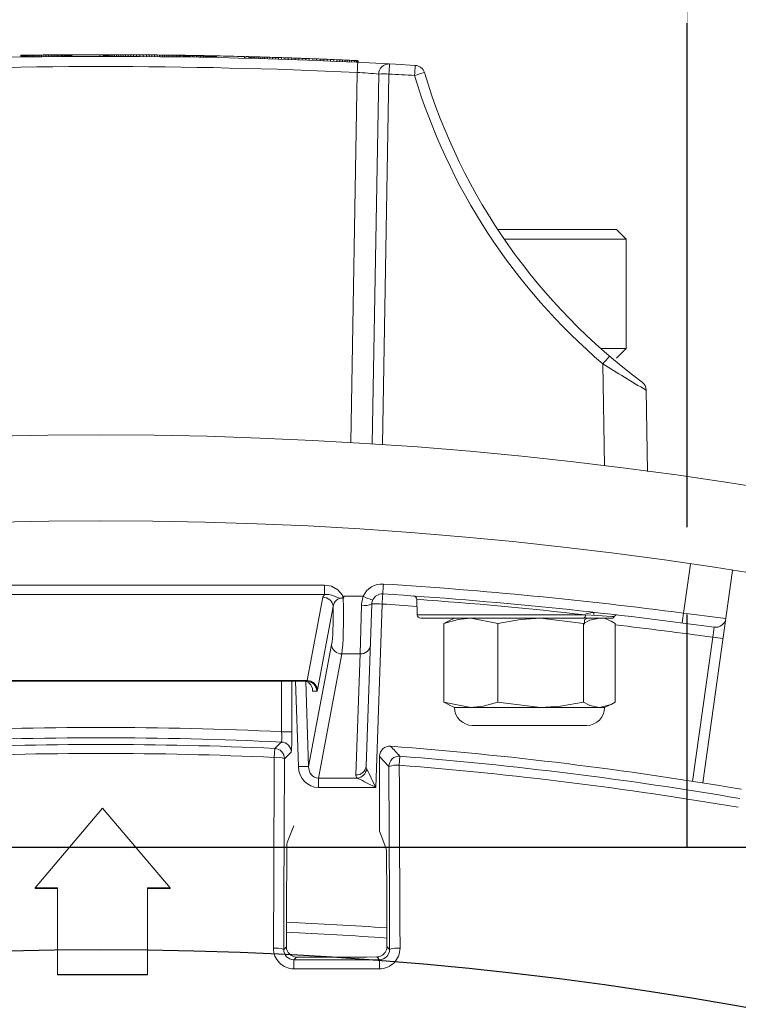
# Model space of a CAD drawing. Extents: x 0.5 to 17, y -0.1 to 10.5.
# Drawn here: x 4.5 to 4.6, y 7.8 to 7.9 of the extents above; entities that cross this region are included whole.
import ezdxf

# ---------------------------------------------------------------- set-up
doc = ezdxf.new("R2010")
doc.units = 0
doc.header["$LTSCALE"] = 0.25
doc.header["$MEASUREMENT"] = 0
doc.layers.get('0').update_dxf_attribs({"linetype": 'CONTINUOUS'})
doc.layers.add('OBJ', color=151, linetype='CONTINUOUS')
doc.layers.add('TANK', color=4, linetype='CONTINUOUS')

msp = doc.modelspace()

# ---------------------------------------------------------------- linework, layer by layer
at = {"linetype": 'Continuous', "lineweight": 18}
for p, q in [((4.529469655810999, 7.910148538082296), (4.529473444255441, 7.910148592888493)), ((4.529469655810999, 7.910009649193409), (4.529469655810999, 7.910148538082296)), ((4.529473444255441, 7.910148592888493), (4.529486703810996, 7.910148784457768)), ((4.529473444255441, 7.910009703999606), (4.529473444255441, 7.910148592888493)), ((4.529486703810996, 7.910148784457768), (4.529509434477664, 7.910149111948748)), ((4.529486703810996, 7.91000989556888), (4.529486703810996, 7.910148784457768)), ((4.529509434477664, 7.910149111948748), (4.529539742033219, 7.910149546808455)), ((4.529509434477664, 7.910010223059857), (4.529509434477664, 7.910149111948748)), ((4.529539742033219, 7.910149546808455), (4.529575732255442, 7.910150060540019)), ((4.529539742033219, 7.910010657919567), (4.529539742033219, 7.910149546808455)), ((4.529575732255442, 7.910150060540019), (4.529624982033219, 7.91015075885349)), ((4.529575732255442, 7.910011171651131), (4.529575732255442, 7.910150060540019)), ((4.529624982033219, 7.91015075885349), (4.529679914477665, 7.910151531351232)), ((4.529624982033219, 7.910011869964599), (4.529624982033219, 7.91015075885349)), ((4.529679914477665, 7.910151531351232), (4.52974431803322, 7.910152428456378)), ((4.529679914477665, 7.910012642462345), (4.529679914477665, 7.910151531351232)), ((4.52974431803322, 7.910152428456378), (4.529814404255443, 7.910153394192914)), ((4.52974431803322, 7.910013539567487), (4.52974431803322, 7.910152428456378)), ((4.529814404255443, 7.910153394192914), (4.529893961588776, 7.910154477141077)), ((4.529814404255443, 7.910014505304026), (4.529814404255443, 7.910153394192914)), ((4.529893961588776, 7.910154477141077), (4.529977307366554, 7.910155596498004)), ((4.529893961588776, 7.91001558825219), (4.529893961588776, 7.910154477141077)), ((4.529977307366554, 7.910016707609117), (4.529977307366554, 7.910155596498004)), ((4.530068230033219, 7.910017911033659), (4.530068230033219, 7.91015679992255)), ((4.530164835366552, 7.910158058333156), (4.53026522914433, 7.910159344010484)), ((4.530164835366552, 7.910019169444269), (4.530164835366552, 7.910158058333156)), ((4.53026522914433, 7.910159344010484), (4.530373199810999, 7.910160701600788)), ((4.53026522914433, 7.910020455121593), (4.53026522914433, 7.910159344010484)), ((4.530373199810999, 7.910160701600788), (4.530484958922109, 7.910162079407218)), ((4.530373199810999, 7.9100218127119), (4.530373199810999, 7.910160701600788)), ((4.530484958922109, 7.910162079407218), (4.530600506477665, 7.910163474593638)), ((4.530484958922109, 7.910023190518331), (4.530484958922109, 7.910162079407218)), ((4.530600506477665, 7.910163474593638), (4.530729313588775, 7.910164994741447)), ((4.530600506477665, 7.910024585704747), (4.530600506477665, 7.910163474593638)), ((4.530729313588775, 7.910164994741447), (4.530863803366554, 7.910166542418281)), ((4.530729313588775, 7.910026105852559), (4.530729313588775, 7.910164994741447)), ((4.530863803366554, 7.910166542418281), (4.531002081588774, 7.910168091579827)), ((4.530863803366554, 7.910027653529394), (4.530863803366554, 7.910166542418281)), ((4.531002081588774, 7.910168091579827), (4.531144148255443, 7.910169638717232)), ((4.531002081588774, 7.910029202690939), (4.531002081588774, 7.910168091579827)), ((4.531144148255443, 7.910169638717232), (4.531288109144331, 7.910171160510416)), ((4.531144148255443, 7.910030749828344), (4.531144148255443, 7.910169638717232)), ((4.531288109144331, 7.910171160510416), (4.531433964255442, 7.910172655133131)), ((4.531288109144331, 7.910032271621525), (4.531288109144331, 7.910171160510416)), ((4.531433964255442, 7.910172655133131), (4.531581713588775, 7.91017412073511)), ((4.531433964255442, 7.91003376624424), (4.531433964255442, 7.910172655133131)), ((4.531581713588775, 7.91017412073511), (4.531716203366553, 7.910175412430618)), ((4.531581713588775, 7.910035231846223), (4.531581713588775, 7.91017412073511)), ((4.531716203366553, 7.910175412430618), (4.531845010477664, 7.910176611684303)), ((4.531716203366553, 7.910036523541731), (4.531716203366553, 7.910175412430618)), ((4.531845010477664, 7.910176611684303), (4.531970029144329, 7.910177740238513)), ((4.531845010477664, 7.910037722795416), (4.531845010477664, 7.910176611684303)), ((4.531970029144329, 7.910177740238513), (4.532091259366553, 7.910178801266095)), ((4.531970029144329, 7.910038851349626), (4.531970029144329, 7.910177740238513)), ((4.532091259366553, 7.910178801266095), (4.532210595366553, 7.910179813665174)), ((4.532091259366553, 7.910039912377208), (4.532091259366553, 7.910178801266095)), ((4.532210595366553, 7.910179813665174), (4.532326142922109, 7.91018076362537)), ((4.532210595366553, 7.910040924776286), (4.532210595366553, 7.910179813665174)), ((4.532326142922109, 7.91018076362537), (4.53243790203322, 7.910181654079047)), ((4.532326142922109, 7.910041874736482), (4.532326142922109, 7.91018076362537)), ((4.53243790203322, 7.910181654079047), (4.532545872699885, 7.910182487862386)), ((4.53243790203322, 7.910042765190155), (4.53243790203322, 7.910181654079047)), ((4.532545872699885, 7.910182487862386), (4.532650054922108, 7.910183267715404)), ((4.532545872699885, 7.910043598973495), (4.532545872699885, 7.910182487862386)), ((4.532650054922108, 7.910183267715404), (4.532750448699886, 7.910183996281944)), ((4.532650054922108, 7.910044378826512), (4.532650054922108, 7.910183267715404)), ((4.532750448699886, 7.910045107393056), (4.532750448699886, 7.910183996281944)), ((4.532845159810996, 7.910045774091127), (4.532845159810996, 7.910184662980015)), ((4.532937976699888, 7.910185296913031), (4.53302700514433, 7.910185886898105)), ((4.532937976699888, 7.910046408024144), (4.532937976699888, 7.910185296913031)), ((4.53302700514433, 7.910185886898105), (4.533114139366553, 7.910186447194551)), ((4.53302700514433, 7.910046998009214), (4.53302700514433, 7.910185886898105)), ((4.533114139366553, 7.910186447194551), (4.533201273588777, 7.910186990539565)), ((4.533114139366553, 7.910047558305664), (4.533114139366553, 7.910186447194551)), ((4.533201273588777, 7.910186990539565), (4.533284619366551, 7.910187494399015)), ((4.533201273588777, 7.910048101650677), (4.533201273588777, 7.910186990539565)), ((4.533284619366551, 7.910187494399015), (4.533366070922106, 7.910187971822502)), ((4.533284619366551, 7.910048605510124), (4.533284619366551, 7.910187494399015)), ((4.533366070922106, 7.910187971822502), (4.533441839810997, 7.910188402639122)), ((4.533366070922106, 7.910049082933611), (4.533366070922106, 7.910187971822502)), ((4.533441839810997, 7.910188402639122), (4.533515714477662, 7.91018881034443)), ((4.533441839810997, 7.910049513750234), (4.533441839810997, 7.910188402639122)), ((4.533515714477662, 7.91018881034443), (4.533585800699885, 7.91018918587838)), ((4.533515714477662, 7.910049921455542), (4.533515714477662, 7.91018881034443)), ((4.533610425588776, 7.910189315219192), (4.533585800699885, 7.91018918587838)), ((4.533585800699885, 7.910050296989493), (4.533585800699885, 7.91018918587838)), ((4.533610425588776, 7.910050426330301), (4.533610425588776, 7.910189315219192)), ((4.535875915366553, 7.910056534048174), (4.535875915366553, 7.910195422937061)), ((4.536148683366552, 7.910056496558596), (4.536148683366552, 7.910195385447487)), ((4.536148683366552, 7.910195385447487), (4.53615436603322, 7.910195382900117)), ((4.53615436603322, 7.910056494011229), (4.53615436603322, 7.910195382900117)), ((4.53615436603322, 7.910195382900117), (4.536167625588774, 7.910195376675887)), ((4.536167625588774, 7.910056487786999), (4.536167625588774, 7.910195376675887)), ((4.536167625588774, 7.910195376675887), (4.536192250477665, 7.910195364075225)), ((4.536192250477665, 7.910056475186334), (4.536192250477665, 7.910195364075225)), ((4.536192250477665, 7.910195364075225), (4.536226346477665, 7.910195344393195)), ((4.536226346477665, 7.910056455504307), (4.536226346477665, 7.910195344393195)), ((4.536226346477665, 7.910195344393195), (4.536269913588775, 7.91019531546694)), ((4.536269913588775, 7.910056426578052), (4.536269913588775, 7.91019531546694)), ((4.536269913588775, 7.91019531546694), (4.536328634477663, 7.910195269774505)), ((4.536328634477663, 7.910056380885617), (4.536328634477663, 7.910195269774505)), ((4.536328634477663, 7.910195269774505), (4.536396826477663, 7.910195207051544)), ((4.536396826477663, 7.910056318162653), (4.536396826477663, 7.910195207051544)), ((4.536396826477663, 7.910195207051544), (4.536478278033218, 7.910195118526431)), ((4.536478278033218, 7.910056229637544), (4.536478278033218, 7.910195118526431)), ((4.53657109492211, 7.910056110704183), (4.53657109492211, 7.91019499959307)), ((4.53657109492211, 7.91019499959307), (4.536675277144329, 7.910194843186076)), ((4.536675277144329, 7.910055954297189), (4.536675277144329, 7.910194843186076)), ((4.536675277144329, 7.910194843186076), (4.536790824699885, 7.910194641374915)), ((4.536790824699885, 7.910055752486024), (4.536790824699885, 7.910194641374915)), ((4.536790824699885, 7.910194641374915), (4.536919631810996, 7.910194381270447)), ((4.536919631810996, 7.910055492381559), (4.536919631810996, 7.910194381270447)), ((4.536919631810996, 7.910194381270447), (4.537059804255442, 7.910194056127636)), ((4.537059804255442, 7.910055167238745), (4.537059804255442, 7.910194056127636)), ((4.537059804255442, 7.910194056127636), (4.537213236255443, 7.91019364994111)), ((4.537213236255443, 7.910054761052223), (4.537213236255443, 7.91019364994111)), ((4.537213236255443, 7.91019364994111), (4.537379927810996, 7.910193149084563)), ((4.537379927810996, 7.910054260195675), (4.537379927810996, 7.910193149084563)), ((4.537379927810996, 7.910193149084563), (4.537557984699887, 7.910192545555045)), ((4.537557984699887, 7.910053656666157), (4.537557984699887, 7.910192545555045)), ((4.537557984699887, 7.910192545555045), (4.537749301144331, 7.910191818195997)), ((4.537749301144331, 7.91005292930711), (4.537749301144331, 7.910191818195997)), ((4.537749301144331, 7.910191818195997), (4.537944406033219, 7.910190992272476)), ((4.537944406033219, 7.910052103383585), (4.537944406033219, 7.910190992272476)), ((4.537944406033219, 7.910190992272476), (4.538150876255443, 7.91019002567975)), ((4.538150876255443, 7.910051136790862), (4.538150876255443, 7.91019002567975)), ((4.538150876255443, 7.91019002567975), (4.538368711810996, 7.910188902699907)), ((4.538368711810996, 7.910050013811016), (4.538368711810996, 7.910188902699907)), ((4.538368711810996, 7.910188902699907), (4.538599806922107, 7.910187595550543)), ((4.538599806922107, 7.910048706661655), (4.538599806922107, 7.910187595550543)), ((4.538599806922107, 7.910187595550543), (4.538844161588774, 7.910186083706488)), ((4.538844161588774, 7.910047194817601), (4.538844161588774, 7.910186083706488)), ((4.538844161588774, 7.910186083706488), (4.539099881588776, 7.910184358786378)), ((4.539099881588776, 7.91004546989749), (4.539099881588776, 7.910184358786378)), ((4.539099881588776, 7.910184358786378), (4.539368861144329, 7.910182386869916)), ((4.539368861144329, 7.910043497981029), (4.539368861144329, 7.910182386869916)), ((4.539368861144329, 7.910182386869916), (4.539649206033218, 7.910180159710663)), ((4.539649206033218, 7.910041270821775), (4.539649206033218, 7.910180159710663)), ((4.539649206033218, 7.910180159710663), (4.539872724255442, 7.910178258271639)), ((4.539872724255442, 7.910039369382748), (4.539872724255442, 7.910178258271639)), ((4.539872724255442, 7.910178258271639), (4.540088665588776, 7.910176315343925)), ((4.540088665588776, 7.910037426455034), (4.540088665588776, 7.910176315343925)), ((4.540088665588776, 7.910176315343925), (4.540300818477665, 7.910174305107628)), ((4.540300818477665, 7.91003541621874), (4.540300818477665, 7.910174305107628)), ((4.540300818477665, 7.910174305107628), (4.540505394477663, 7.910172271486189)), ((4.540505394477663, 7.910033382597302), (4.540505394477663, 7.910172271486189)), ((4.540505394477663, 7.910172271486189), (4.540702393588774, 7.910170224861609)), ((4.540702393588774, 7.910031335972722), (4.540702393588774, 7.910170224861609)), ((4.540702393588774, 7.910170224861609), (4.540905075366553, 7.910168028756924)), ((4.540905075366553, 7.910029139868037), (4.540905075366553, 7.910168028756924)), ((4.540905075366553, 7.910168028756924), (4.541098286033218, 7.910165849873394)), ((4.541098286033218, 7.910026960984506), (4.541098286033218, 7.910165849873394)), ((4.541098286033218, 7.910165849873394), (4.541283919810997, 7.91016367791693)), ((4.541283919810997, 7.910024789028043), (4.541283919810997, 7.91016367791693)), ((4.541283919810997, 7.91016367791693), (4.541461976699885, 7.910161522308801)), ((4.541461976699885, 7.910022633419914), (4.541461976699885, 7.910161522308801)), ((4.541461976699885, 7.910161522308801), (4.541630562477664, 7.910159416111618)), ((4.541630562477664, 7.910020527222727), (4.541630562477664, 7.910159416111618)), ((4.541630562477664, 7.910159416111618), (4.54178967714433, 7.910157370021125)), ((4.54178967714433, 7.910018481132237), (4.54178967714433, 7.910157370021125)), ((4.54178967714433, 7.910157370021125), (4.541939320699885, 7.910155394132399)), ((4.541939320699885, 7.910016505243512), (4.541939320699885, 7.910155394132399)), ((4.541939320699885, 7.910155394132399), (4.542077598922109, 7.910153523856501)), ((4.542077598922109, 7.910014634967613), (4.542077598922109, 7.910153523856501)), ((4.542077598922109, 7.910153523856501), (4.542208300255442, 7.910151716806574)), ((4.542208300255442, 7.910012827917683), (4.542208300255442, 7.910151716806574)), ((4.542208300255442, 7.910151716806574), (4.54232763625544, 7.910150033573636)), ((4.54232763625544, 7.910011144684745), (4.54232763625544, 7.910150033573636)), ((4.54232763625544, 7.910150033573636), (4.542437501144331, 7.910148455812902)), ((4.542437501144331, 7.910009566924014), (4.542437501144331, 7.910148455812902)), ((4.542536000699887, 7.910008129462415), (4.542536000699887, 7.910147018351303)), ((4.542630711810997, 7.910006726854171), (4.542630711810997, 7.910145615743058)), ((4.542630711810997, 7.910145615743058), (4.54271026914433, 7.910144422070509)), ((4.54271026914433, 7.910005533181621), (4.54271026914433, 7.910144422070509)), ((4.54271026914433, 7.910144422070509), (4.54277846114433, 7.910143387671898)), ((4.54277846114433, 7.91000449878301), (4.54277846114433, 7.910143387671898)), ((4.54277846114433, 7.910143387671898), (4.542831499366553, 7.910142575959657)), ((4.542831499366553, 7.91000368707077), (4.542831499366553, 7.910142575959657)), ((4.542831499366553, 7.910142575959657), (4.542869383810999, 7.910141992318756)), ((4.542869383810999, 7.910003103429865), (4.542869383810999, 7.910141992318756)), ((4.542869383810999, 7.910141992318756), (4.542876960699886, 7.910141875162338)), ((4.542876960699886, 7.910002986317039), (4.542876960699886, 7.91014187520593)), ((4.542876960699886, 7.91014187520593), (4.542950835366554, 7.91014072663657)), ((4.542950835366554, 7.910001837747679), (4.542950835366554, 7.91014072663657)), ((4.542950835366554, 7.91014072663657), (4.543024710033219, 7.91013956587863)), ((4.543024710033219, 7.910000676989743), (4.543024710033219, 7.91013956587863)), ((4.543024710033219, 7.91013956587863), (4.54310047892211, 7.910138362696195)), ((4.54310047892211, 7.909999473807307), (4.54310047892211, 7.910138362696195)), ((4.54310047892211, 7.910138362696195), (4.543174353588775, 7.910137177248288)), ((4.543174353588775, 7.909998288359397), (4.543174353588775, 7.910137177248288)), ((4.543174353588775, 7.910137177248288), (4.54323875714433, 7.910136133835859)), ((4.54323875714433, 7.909997244946972), (4.54323875714433, 7.910136133835859)), ((4.54323875714433, 7.910136133835859), (4.543367564255441, 7.910134019219164)), ((4.543367564255441, 7.909995130330277), (4.543367564255441, 7.910134019219164)), ((4.543367564255441, 7.910134019219164), (4.543431967810996, 7.91013294801477)), ((4.543431967810996, 7.909994059125879), (4.543431967810996, 7.91013294801477)), ((4.543431967810996, 7.91013294801477), (4.543564563366552, 7.910130713423118)), ((4.543564563366552, 7.909991824534231), (4.543564563366552, 7.910130713423118)), ((4.543564563366552, 7.910130713423118), (4.543685793588775, 7.910128636003595)), ((4.543685793588775, 7.909989747114707), (4.543685793588775, 7.910128636003595)), ((4.543685793588775, 7.910128636003595), (4.543803235366553, 7.910126592200061)), ((4.543803235366553, 7.909987703311174), (4.543803235366553, 7.910126592200061)), ((4.543803235366553, 7.910126592200061), (4.543914994477664, 7.910124618683255)), ((4.543914994477664, 7.909985729794368), (4.543914994477664, 7.910124618683255)), ((4.543914994477664, 7.910124618683255), (4.544022965144329, 7.910122685569746)), ((4.544022965144329, 7.909983796680859), (4.544022965144329, 7.910122685569746)), ((4.544022965144329, 7.910122685569746), (4.544127147366552, 7.910120795600136)), ((4.544127147366552, 7.909981906711245), (4.544127147366552, 7.910120795600136)), ((4.544127147366552, 7.910120795600136), (4.54422754114433, 7.910118951418916)), ((4.54422754114433, 7.909980062530028), (4.54422754114433, 7.910118951418916)), ((4.544324146477663, 7.909978266685577), (4.544324146477663, 7.910117155574468)), ((4.544416963366551, 7.909976521630163), (4.544416963366551, 7.910115410519051)), ((4.544416963366551, 7.910115410519051), (4.544505991810997, 7.910113718608802)), ((4.544505991810997, 7.909974829719914), (4.544505991810997, 7.910113718608802)), ((4.544505991810997, 7.910113718608802), (4.544591231810998, 7.910112082103733)), ((4.544591231810998, 7.909973193214846), (4.544591231810998, 7.910112082103733)), ((4.544591231810998, 7.910112082103733), (4.544672683366553, 7.910110503167722)), ((4.544672683366553, 7.909971614278831), (4.544672683366553, 7.910110503167722)), ((4.544672683366553, 7.910110503167722), (4.544750346477663, 7.910108983868504)), ((4.544750346477663, 7.909970094979617), (4.544750346477663, 7.910108983868504)), ((4.544750346477663, 7.910108983868504), (4.544824221144331, 7.910107526177686)), ((4.544824221144331, 7.909968637288799), (4.544824221144331, 7.910107526177686)), ((4.544824221144331, 7.910107526177686), (4.544896201588774, 7.910106094137159)), ((4.544896201588774, 7.909967205248272), (4.544896201588774, 7.910106094137159)), ((4.544896201588774, 7.910106094137159), (4.544970076255442, 7.910104612376248)), ((4.544970076255442, 7.90996572348736), (4.544970076255442, 7.910104612376248)), ((4.544970076255442, 7.910104612376248), (4.545040162477665, 7.910103195333331)), ((4.545040162477665, 7.909964306444444), (4.545040162477665, 7.910103195333331)), ((4.545040162477665, 7.910103195333331), (4.545108354477662, 7.910101806056449)), ((4.545108354477662, 7.909962917167558), (4.545108354477662, 7.910101806056449)), ((4.545108354477662, 7.910101806056449), (4.545172758033221, 7.910100484423033)), ((4.545172758033221, 7.909961595534142), (4.545172758033221, 7.910100484423033)), ((4.545172758033221, 7.910100484423033), (4.545235267366554, 7.910099192799844)), ((4.545235267366554, 7.909960303910953), (4.545235267366554, 7.910099192799844)), ((4.545235267366554, 7.910099192799844), (4.545295882477664, 7.910097931980363)), ((4.545295882477664, 7.909959043091476), (4.545295882477664, 7.910097931980363)), ((4.545320507366554, 7.910097417427824), (4.545295882477664, 7.910097931980363)), ((4.545320507366554, 7.909958528538937), (4.545320507366554, 7.910097417427824)), ((4.547574631810996, 7.909905688929967), (4.547574631810996, 7.910044577818859)), ((4.54770343892211, 7.909902326588472), (4.54770343892211, 7.910041215477364)), ((4.547925062922108, 7.909896454598538), (4.547925062922108, 7.910035343487426)), ((4.547925062922108, 7.910035343487426), (4.547940216699885, 7.910034937974295)), ((4.547940216699885, 7.909896049085408), (4.547940216699885, 7.910034937974295)), ((4.547940216699885, 7.910034937974295), (4.547974312699886, 7.910034023693257)), ((4.547974312699886, 7.909895134804366), (4.547974312699886, 7.910034023693257)), ((4.547974312699886, 7.910034023693257), (4.548025456699886, 7.910032647399994)), ((4.548025456699886, 7.909893758511103), (4.548025456699886, 7.910032647399994)), ((4.548025456699886, 7.910032647399994), (4.548093648699886, 7.910030803248375)), ((4.548093648699886, 7.909891914359488), (4.548093648699886, 7.910030803248375)), ((4.548093648699886, 7.910030803248375), (4.548178888699887, 7.910028483443426)), ((4.548178888699887, 7.909889594554535), (4.548178888699887, 7.910028483443426)), ((4.548178888699887, 7.910028483443426), (4.548281176699884, 7.91002567824119)), ((4.548281176699884, 7.909886789352299), (4.548281176699884, 7.91002567824119)), ((4.548281176699884, 7.91002567824119), (4.548398618477663, 7.910022428614546)), ((4.548398618477663, 7.909883539725655), (4.548398618477663, 7.910022428614546)), ((4.548398618477663, 7.910022428614546), (4.548531214033218, 7.910018722629346)), ((4.548531214033218, 7.909879833740458), (4.548531214033218, 7.910018722629346)), ((4.548531214033218, 7.910018722629346), (4.548678963366552, 7.910014546811034)), ((4.548678963366552, 7.909875657922143), (4.548678963366552, 7.910014546811034)), ((4.548678963366552, 7.910014546811034), (4.548841866477662, 7.910009886144415)), ((4.548841866477662, 7.909870997255528), (4.548841866477662, 7.910009886144415)), ((4.548841866477662, 7.910009886144415), (4.549019923366554, 7.910004724073449)), ((4.549019923366554, 7.909865835184561), (4.549019923366554, 7.910004724073449)), ((4.549019923366554, 7.910004724073449), (4.54921313403322, 7.909999042500964)), ((4.54921313403322, 7.909860153612076), (4.54921313403322, 7.909999042500964)), ((4.54921313403322, 7.909999042500964), (4.549417710033218, 7.909992935758552)), ((4.549417710033218, 7.909854046869665), (4.549417710033218, 7.909992935758552)), ((4.549417710033218, 7.909992935758552), (4.549637439810997, 7.909986272449849)), ((4.549637439810997, 7.909847383560958), (4.549637439810997, 7.909986272449849)), ((4.549637439810997, 7.909986272449849), (4.549855275366554, 7.909979560033584)), ((4.549855275366554, 7.909840671144693), (4.549855275366554, 7.909979560033584)), ((4.549855275366554, 7.909979560033584), (4.550086370477665, 7.909972323058611)), ((4.550086370477665, 7.90983343416972), (4.550086370477665, 7.909972323058611)), ((4.550086370477665, 7.909972323058611), (4.550326936699886, 7.909964662637272)), ((4.550326936699886, 7.909825773748381), (4.550326936699886, 7.909964662637272)), ((4.550326936699886, 7.909964662637272), (4.550578868255442, 7.909956501588706)), ((4.550578868255442, 7.909817612699818), (4.550578868255442, 7.909956501588706)), ((4.550578868255442, 7.909956501588706), (4.550840270922109, 7.909947883703662)), ((4.550711463810998, 7.909952149294046), (4.550815646033218, 7.909948702052684)), ((4.550840270922109, 7.909808994814775), (4.550840270922109, 7.909947883703662)), ((4.550840270922109, 7.909947883703662), (4.55112251003322, 7.909938407322699)), ((4.550925510922109, 7.909945040485827), (4.551039164255442, 7.909941224252925)), ((4.55112251003322, 7.909799518433811), (4.55112251003322, 7.909938407322699)), ((4.55112251003322, 7.909938407322699), (4.551404749144332, 7.909928752792059)), ((4.551156606033221, 7.909937250464555), (4.551279730477663, 7.909933051275125)), ((4.551279730477663, 7.909933051275125), (4.551399066477664, 7.909928948935999)), ((4.551404749144332, 7.909789863903171), (4.551404749144332, 7.909928752792059)), ((4.551404749144332, 7.909928752792059), (4.551688882477663, 7.909918853507101)), ((4.551520296699888, 7.909924748867155), (4.551645315366553, 7.90992038311833)), ((4.551688882477663, 7.90977996461821), (4.551688882477663, 7.909918853507101)), ((4.551688882477663, 7.909918853507101), (4.551973015810997, 7.909908773649505)), ((4.551774122477664, 7.909915848510497), (4.551902929588774, 7.90991127679224)), ((4.551973015810997, 7.909769884760614), (4.551973015810997, 7.909908773649505)), ((4.551973015810997, 7.909908773649505), (4.552255254922109, 7.909898582207987)), ((4.55203552514433, 7.909906531846779), (4.552170014922108, 7.909901678941665)), ((4.552255254922109, 7.909759693319099), (4.552255254922109, 7.909898582207987)), ((4.552255254922109, 7.909898582207987), (4.552537494033221, 7.909888212569236)), ((4.552306398922109, 7.909896716366003), (4.552442782922107, 7.909891712180233)), ((4.552537494033221, 7.909749323680348), (4.552537494033221, 7.909888212569236)), ((4.552537494033221, 7.909888212569236), (4.552815944699887, 7.909877807482765)), ((4.55258106114433, 7.909886596009457), (4.552717445144332, 7.909881508021314)), ((4.552815944699887, 7.909738918593877), (4.552815944699887, 7.909877807482765)), ((4.552815944699887, 7.909877807482765), (4.553119020255441, 7.909866285058875)), ((4.552855723366552, 7.909876306881337), (4.552994001588775, 7.909871062961539)), ((4.553119020255441, 7.909727396169988), (4.553119020255441, 7.909866285058875)), ((4.553119020255441, 7.909866285058875), (4.553418307366552, 7.909854704978933)), ((4.553130385588776, 7.909865848969996), (4.553285711810997, 7.909859860122186)), ((4.553418307366552, 7.909715816090046), (4.553418307366552, 7.909854704978933)), ((4.553418307366552, 7.909854704978933), (4.553711911810996, 7.909843150012939)), ((4.55343346114433, 7.909854113314715), (4.553573633588776, 7.909848616060629)), ((4.553573633588776, 7.909848616060629), (4.553706229144332, 7.909843375488126)), ((4.553711911810996, 7.909704261124052), (4.553711911810996, 7.909843150012939)), ((4.553711911810996, 7.909843150012939), (4.553997939366553, 7.909831707733659)), ((4.553829353588775, 7.909838474012783), (4.55394490114433, 7.909833843308292)), ((4.553997939366553, 7.909692818844771), (4.553997939366553, 7.909831707733659)), ((4.553997939366553, 7.909831707733659), (4.55427639003322, 7.909820392677091)), ((4.55427639003322, 7.909681503788203), (4.55427639003322, 7.909820392677091)), ((4.55427639003322, 7.909820392677091), (4.554545369588773, 7.90980929770361)), ((4.554545369588773, 7.909670408814719), (4.554545369588773, 7.90980929770361)), ((4.554545369588773, 7.90980929770361), (4.55480487803322, 7.909798439907277)), ((4.55480487803322, 7.90965955101839), (4.55480487803322, 7.909798439907277)), ((4.55480487803322, 7.909798439907277), (4.555053021144332, 7.909787916642522)), ((4.555053021144332, 7.909649027753634), (4.555053021144332, 7.909787916642522)), ((4.555053021144332, 7.909787916642522), (4.555289798922107, 7.909777746839548)), ((4.555289798922107, 7.909638857950661), (4.555289798922107, 7.909777746839548)), ((4.555289798922107, 7.909777746839548), (4.555511422922109, 7.90976811418032)), ((4.555511422922109, 7.909629225291432), (4.555511422922109, 7.90976811418032)), ((4.555511422922109, 7.90976811418032), (4.55571789314433, 7.90975904121521)), ((4.55571789314433, 7.909620152326323), (4.55571789314433, 7.90975904121521)), ((4.55571789314433, 7.90975904121521), (4.555907315366554, 7.909750633438311)), ((4.555907315366554, 7.909611744549419), (4.555907315366554, 7.909750633438311)), ((4.555907315366554, 7.909750633438311), (4.556083478033219, 7.909742742100224)), ((4.556083478033219, 7.909603853211337), (4.556083478033219, 7.909742742100224)), ((4.556083478033219, 7.909742742100224), (4.556240698477662, 7.909735640606105)), ((4.556240698477662, 7.909596751717217), (4.556240698477662, 7.909735640606105)), ((4.556240698477662, 7.90973546651886), (4.556502101144332, 7.909723710770855)), ((4.556502101144332, 7.909584821881968), (4.556502101144332, 7.909723710770855)), ((4.556502101144332, 7.909723710770855), (4.556615754477665, 7.909718476153117)), ((4.556615754477665, 7.909579587264226), (4.556615754477665, 7.909718476153117)), ((4.556615754477665, 7.909718476153117), (4.556693417588775, 7.90971488252536)), ((4.556693417588775, 7.909575993636473), (4.556693417588775, 7.90971488252536)), ((4.556693417588775, 7.90971488252536), (4.556746455810998, 7.909712420577378)), ((4.556746455810998, 7.909573531688491), (4.556746455810998, 7.909712420577378)), ((4.556746455810998, 7.909712420577378), (4.556776763366553, 7.9097110109211)), ((4.556776763366553, 7.909572122032209), (4.556776763366553, 7.9097110109211)), ((4.556776763366553, 7.9097110109211), (4.55678434025544, 7.909710658185563)), ((4.55678434025544, 7.909571769296676), (4.55678434025544, 7.909710658185563)), ((4.556193766985032, 7.878785867055026), (4.556716883930306, 7.908755216778246)), ((4.557927693084153, 7.878675836306655), (4.558450518228678, 7.908628468776019)), ((4.559283724641308, 7.908628468776019), (4.558759921400956, 7.878619801234166)), ((4.568098109096908, 7.896028762519656), (4.577704209366551, 7.896028762519656)), ((4.578485459366554, 7.89524751251966), (4.577704209366551, 7.896028762519656)), ((4.578485459366554, 7.89524751251966), (4.568623158728911, 7.89524751251966)), ((4.578485459366554, 7.886393345852991), (4.578485459366554, 7.89524751251966)), ((4.576438972519956, 7.886393345852991), (4.578485459366554, 7.886393345852991)), ((4.577704209366551, 7.885612095852991), (4.578485459366554, 7.886393345852991)), ((4.576749006888161, 7.876894935667863), (4.576604759040041, 7.885158889351938)), ((4.580113603570613, 7.883030501702631), (4.580228514922108, 7.876447234784507)), ((4.583137259652936, 7.864978426271811), (4.583694834814594, 7.868945779695036)), ((4.587110565955228, 7.868422202141147), (4.584693963414065, 7.851227181588705)), ((4.517831297530051, 7.867243759969515), (4.554070176758607, 7.867243759969515)), ((4.554070176758607, 7.867243759969515), (4.554070176758607, 7.866496879479914)), ((4.554070176758607, 7.866496879479914), (4.517831297530051, 7.866496879479914)), ((4.55265803506909, 7.859514030703085), (4.553929041769578, 7.866261376161411)), ((4.55561003926535, 7.866336073428307), (4.557197467253296, 7.866336073428307)), ((4.554758698305577, 7.86551449567181), (4.553487691605088, 7.858767150213488)), ((4.556943439443504, 7.86166807036831), (4.557059099414307, 7.865611008723771)), ((4.557891925103487, 7.865727019076498), (4.557434069551963, 7.85261575153606)), ((4.55872475079267, 7.86571247983461), (4.558206005931357, 7.85085757059678)), ((4.561529669515455, 7.866095446834905), (4.561573655419089, 7.864835855357519)), ((4.561573655419089, 7.864835855357519), (4.575187872646222, 7.864835855357523)), ((4.577363703228364, 7.864567771884381), (4.561851263982152, 7.864567771884381)), ((4.564596570477665, 7.864567771884381), (4.564137283186557, 7.864353602703247)), ((4.568089154460971, 7.864129433064619), (4.565910416939627, 7.864567771884381)), ((4.575030434409243, 7.864129433064619), (4.571559794435107, 7.864567771884381)), ((4.575122322575872, 7.86442911942363), (4.57536168427746, 7.864567771884381)), ((4.575881292699886, 7.864875504557968), (4.575881292699886, 7.865044498901014)), ((4.577208635546551, 7.864353602703247), (4.576749348255444, 7.864567771884381)), ((4.563731679418282, 7.864129433064619), (4.564153112667022, 7.864352438816788)), ((4.563731679418282, 7.857772314407853), (4.563731679418282, 7.864129433064619)), ((4.568089154460971, 7.857772314407853), (4.568089154460971, 7.864129433064619)), ((4.575030434409243, 7.857772314407853), (4.575030434409243, 7.864129433064619)), ((4.575129534481697, 7.864093878470321), (4.575129534481697, 7.864433296986217)), ((4.577614239314823, 7.857772314407853), (4.577614239314823, 7.864129433064619)), ((4.583872453988747, 7.851355041737062), (4.585511985847301, 7.863020917082306)), ((4.552777091575742, 7.852558514424487), (4.554633761999273, 7.862414950857911)), ((4.555463418535272, 7.86166807036831), (4.553570459571848, 7.851618990328266)), ((4.556943439443504, 7.86166807036831), (4.555463418535272, 7.86166807036831)), ((4.556601243862783, 7.851868871046463), (4.556943439443504, 7.86166807036831)), ((4.519243439219569, 7.859514030703085), (4.55265803506909, 7.859514030703085)), ((4.552608890197341, 7.859456660773269), (4.519292584091318, 7.859456660773269)), ((4.55058911749089, 7.855372211411801), (4.55058911749089, 7.859456660773269)), ((4.55142194318007, 7.859456660773269), (4.55142194318007, 7.855372211411801)), ((4.551947435039743, 7.852543975182599), (4.55171567314752, 7.859456660773269)), ((4.552546375133502, 7.85944001772295), (4.552777091575742, 7.852558514424487)), ((4.553438546733339, 7.858652410353855), (4.553091405393573, 7.858652410353855)), ((4.563731679418282, 7.857772314407853), (4.565910416939627, 7.857333975588087)), ((4.564153112667022, 7.857549308655681), (4.563731679418282, 7.857772314407853)), ((4.564137283186557, 7.857548144769225), (4.564596570477665, 7.857333975588087)), ((4.568089154460971, 7.857772314407853), (4.571559794435107, 7.857333975588087)), ((4.576749348255444, 7.857333975588087), (4.577208635546551, 7.857548144769225)), ((4.564596570477665, 7.857333975588087), (4.576749348255444, 7.857333975588087)), ((4.566043329736925, 7.855887216328828), (4.575302588996184, 7.855887216328828)), ((4.55142194318007, 7.855372211411801), (4.55058911749089, 7.855372211411801)), ((4.549994613756116, 7.853293052520399), (4.55002788576035, 7.854020914286789)), ((4.551365773093053, 7.853707353213402), (4.550822681049461, 7.853188957366491)), ((4.558520181588776, 7.853372933320834), (4.558520181588776, 7.847306813934459)), ((4.559273237683648, 7.852559271973718), (4.558520181588776, 7.853372933320834)), ((4.560171497448263, 7.85338952314676), (4.560114250539723, 7.852663153703087)), ((4.553570459571848, 7.851618990328266), (4.556717789931721, 7.851618990328266)), ((4.553570459571848, 7.85085757059678), (4.553570459571848, 7.851618990328266)), ((4.558206005931357, 7.85085757059678), (4.553570459571848, 7.85085757059678)), ((4.536086653849317, 7.849186880470238), (4.53061696419644, 7.842719715818614)), ((4.541574940288765, 7.84271926157782), (4.536086653849317, 7.849186880470238)), ((4.551032683714464, 7.8464121322118), (4.551575737144329, 7.847746739750519)), ((4.53061696419644, 7.842719715818614), (4.532440355811186, 7.842720049624226)), ((4.530617567565937, 7.842686216606658), (4.530616965231491, 7.842719717042765)), ((4.530617566531003, 7.842686215382642), (4.5324407520839, 7.842686549150535)), ((4.532440355811186, 7.842720049624226), (4.532437031119219, 7.835727196658063)), ((4.539736263240808, 7.835726897543978), (4.539739605410229, 7.842719748328758)), ((4.539739177539314, 7.842686247889116), (4.541574304088766, 7.842685761193476)), ((4.539739605410229, 7.842719748328758), (4.541574940288765, 7.84271926157782)), ((4.541574304088766, 7.842685761193476), (4.541574939221032, 7.84271926157815)), ((4.55075651239002, 7.837748039485923), (4.550973584423996, 7.837965111519896)), ((4.559120093955134, 7.837967351873875), (4.559336595897978, 7.837750849931034)), ((4.551803098734858, 7.837128974452398), (4.551582732429523, 7.836908608147059)), ((4.55851128593272, 7.836910508517924), (4.558291035839442, 7.837130758611202)), ((4.532437031119219, 7.835727196658063), (4.539736263240808, 7.835726897543978)), ((4.532437427916499, 7.835694485876246), (4.532437031119219, 7.835727196658063)), ((4.532437427916499, 7.835694485876246), (4.539735835601654, 7.835694186795973)), ((4.539735835601654, 7.835694186795973), (4.539736263095129, 7.83572689754401))]:
    msp.add_line(p, q, dxfattribs=at)
at = {"linetype": 'Continuous', "lineweight": 18, "flags": 128}
for points in [[(4.529977307366554, 7.910155596498004), (4.530028224029802, 7.910156272689779), (4.530068230033219, 7.91015679992255)], [(4.530068230033219, 7.91015679992255), (4.530122328986462, 7.910157507199646), (4.530164835366552, 7.910158058333156)], [(4.532750448699886, 7.910183996281944), (4.532803486904754, 7.91018437210019), (4.532845159810996, 7.910184662980015)], [(4.532845159810996, 7.910184662980015), (4.532897137252604, 7.910185020352117), (4.532937976699888, 7.910185296913031)], [(4.536279384699885, 7.91019530861788), (4.536113877736003, 7.91019539947672), (4.535866444255443, 7.910195421254837)], [(4.536478278033218, 7.910195118526431), (4.53653025549405, 7.910195054293311), (4.53657109492211, 7.91019499959307)], [(4.542437501144331, 7.910148455812902), (4.542492660934407, 7.910147653503284), (4.542536000699887, 7.910147018351303)], [(4.542536000699887, 7.910147018351303), (4.542589038958667, 7.910146235358219), (4.542630711810997, 7.910145615743058)], [(4.54422754114433, 7.910118951418916), (4.544281640178742, 7.910117948313406), (4.544324146477663, 7.910117155574468)], [(4.544324146477663, 7.910117155574468), (4.544376123980015, 7.910116180713413), (4.544416963366551, 7.910115410519051)], [(4.554070176758607, 7.867243759969515), (4.554635492728785, 7.867149521815588), (4.555137156444168, 7.866870607174882), (4.555487058666078, 7.866448855534383), (4.5555580119631, 7.866283314086427), (4.555565725865382, 7.86626069315664), (4.55557065505435, 7.86624884280247), (4.555571289283925, 7.866247927657653), (4.555572320778307, 7.866246984398952), (4.555574725383075, 7.866247624135578), (4.555577061001411, 7.866251138262115), (4.555583454232163, 7.866266478443503), (4.555606912675128, 7.866328398708596), (4.55561003926535, 7.866336073428307)], [(4.553929041769578, 7.866261376161411), (4.554064619908392, 7.86649161938702), (4.554070176758607, 7.866496879479914)], [(4.555598648264883, 7.866197395041038), (4.555582096053111, 7.866197445827922), (4.555562943180181, 7.866197443269797), (4.555544595914725, 7.866197370944768), (4.555507105497437, 7.866197007715204), (4.555485707499642, 7.866196690464122), (4.55537898018444, 7.866195510256421), (4.555305507222855, 7.866198890756625), (4.555100562040817, 7.866249981885762), (4.554740334785901, 7.866397873912227), (4.554402021698188, 7.866488688113154), (4.554070176758607, 7.866496879479914)], [(4.555598648264883, 7.866197395041038), (4.555577535707734, 7.8661781567769), (4.555573102256034, 7.866174061554108)], [(4.557059099414307, 7.865611008723771), (4.557065485876553, 7.865728549806754), (4.557197467253296, 7.866336073428307)], [(4.557961109022983, 7.866031546252401), (4.557895118334613, 7.865776386331351), (4.557891925103487, 7.865727019076498)], [(4.565910416939627, 7.864567771884381), (4.564896739687043, 7.864467327390496), (4.563731679418282, 7.864129433064619)], [(4.571559794435107, 7.864567771884381), (4.569945047932038, 7.864467327390496), (4.568089154460971, 7.864129433064619)], [(4.576322336862031, 7.864567771884381), (4.57554453670453, 7.864401475617854), (4.575030434409243, 7.864129433064619)], [(4.575187872646222, 7.864835855357523), (4.576143833163641, 7.864781835773559), (4.577341532441942, 7.864713015652281), (4.577535182872939, 7.86470181362095)], [(4.575237123629929, 7.864944485871419), (4.575848945241763, 7.865025139717858), (4.575745005832349, 7.865065483047616)], [(4.577614239314823, 7.864129433064619), (4.577288950572335, 7.864314702553976), (4.577194514245981, 7.86433942694762)], [(4.552388289101152, 7.859456660773269), (4.552529932848486, 7.859443936106345), (4.552604803336362, 7.859426093618143), (4.552783971737703, 7.859344103357973), (4.552964050052477, 7.859169672760309), (4.55307964721101, 7.858874532476634), (4.553088525623036, 7.858788247167094), (4.553090516975342, 7.858691953801166), (4.553090716844935, 7.858676090671345), (4.553091037717923, 7.858662662162381), (4.553091405393573, 7.858652410353855)], [(4.565910416939627, 7.857333975588087), (4.56692409419221, 7.857434420081972), (4.568089154460971, 7.857772314407853)], [(4.571559794435107, 7.857333975588087), (4.573174540938172, 7.857434420081972), (4.575030434409243, 7.857772314407853)], [(4.575030434409243, 7.857772314407853), (4.57554453670453, 7.857500271854615), (4.576322336862031, 7.857333975588087)], [(4.576322336862031, 7.857333975588087), (4.577288950572335, 7.857587044918496), (4.577614239314823, 7.857772314407853)], [(4.549928422669581, 7.837846901120301), (4.549936509853488, 7.839778322632693), (4.549944650391083, 7.841709560111411), (4.549952844277264, 7.84364061234638), (4.549961091506901, 7.845571478127638), (4.549969392074821, 7.847502156245337), (4.549977745975827, 7.849432645489749), (4.549986153204681, 7.851362944651267), (4.549994613756116, 7.853293052520399)], [(4.550822681049461, 7.853188957366491), (4.550814223364657, 7.851259503463318), (4.550805818984369, 7.849329858332574), (4.550797467913863, 7.84740002318334), (4.550789170158367, 7.845469999224818), (4.550780925723089, 7.84353978766632), (4.55077273461319, 7.841609389717284), (4.550764596833801, 7.839678806587262), (4.55075651239002, 7.837748039485923)], [(4.560114250539723, 7.852663153703087), (4.56012234459693, 7.850812080128108), (4.560130389635873, 7.848960831114773), (4.560138385651918, 7.847109407728823), (4.560146332640464, 7.845257811036106), (4.560154230596936, 7.843406042102565), (4.56016207951679, 7.841554101994255), (4.560169879395499, 7.839701991777311), (4.56017763022858, 7.837849712517976)], [(4.559336595897978, 7.837750849931034), (4.559328847691059, 7.83960250159457), (4.559321050455132, 7.841453984272992), (4.55931320419468, 7.843305296900422), (4.559305308914219, 7.845156438411074), (4.559297364618299, 7.847007407739266), (4.559289371311493, 7.848858203819411), (4.559281328998399, 7.850708825586022), (4.559273237683648, 7.852559271973718)], [(4.558520181588776, 7.847306813934459), (4.558791316131657, 7.846605136525859), (4.559063235018641, 7.845901079465179)], [(4.551006337884949, 7.845684308215699), (4.551002196954531, 7.844719572025483), (4.550998069379332, 7.843754788846873), (4.550993955160006, 7.842789958831659), (4.550989854297196, 7.841825082131649), (4.550985766791545, 7.840860158898646), (4.550981692643703, 7.839895189284469), (4.550977631854305, 7.838930173440943), (4.550973584423996, 7.837965111519896)], [(4.559120093955134, 7.837967351873875), (4.559116320484176, 7.838867654881881), (4.559112535392916, 7.839767917839275), (4.559108738681875, 7.84066814062291), (4.55910493035157, 7.841568323109652), (4.559101110402523, 7.842468465176367), (4.559097278835257, 7.843368566699933), (4.559093435650293, 7.844268627557227), (4.559089580848159, 7.845168647625137)], [(4.551582732429523, 7.836908608147059), (4.552448809723682, 7.836908807986468), (4.553314884921829, 7.83690901859935), (4.554180957913932, 7.836909239985676), (4.555047028589961, 7.836909472145418), (4.555913096839884, 7.836909715078544), (4.556779162553671, 7.836909968785026), (4.557645225621293, 7.836910233264831), (4.55851128593272, 7.836910508517924)], [(4.551803098734858, 7.837128974452398), (4.552614098039641, 7.837129164322576), (4.553425095478424, 7.83712936366414), (4.554236090960394, 7.83712957247706), (4.555047084394733, 7.837129790761317), (4.555858075690622, 7.837130018516888), (4.556669064757248, 7.837130255743741), (4.557480051503795, 7.837130502441855), (4.558291035839442, 7.837130758611202)], [(4.558518932568344, 7.836175978315154), (4.55765257871585, 7.836175702968767), (4.556786222106222, 7.836175438399323), (4.555919862849535, 7.836175184606848), (4.555053501055852, 7.836174941591384), (4.554187136835239, 7.836174709352953), (4.55332077029777, 7.836174487891594), (4.552454401553504, 7.836174277207327), (4.551588030712519, 7.836174077300182)]]:
    msp.add_lwpolyline(points, dxfattribs=at)
at = {"linetype": 'Continuous', "lineweight": 18}
for radius in [0.3333333333333335, 0.3263888888888891]:
    msp.add_circle((4.535950737144329, 7.546067771884386), radius, dxfattribs=at)
for centre, radius, start, end in [((4.535950737144333, 7.46213987363077), 0.447916666666667, 86.74208843498644, 93.25793389070398), ((4.535950737144333, 7.462278762519658), 0.447916666666667, 90.0095709144646, 90.29936502693808), ((4.535950737144333, 7.462278762519658), 0.447916666666667, 88.51294910034328, 88.80136755497163), ((4.535950737144333, 7.462278762519658), 0.447916666666667, 88.44580790025087, 88.49646697678045), ((4.535950737144333, 7.4621544173028), 0.4470833333333333, 87.33776520884538, 92.66223479115465), ((4.807411379309976, 7.897300946077344), 0.2509560326649979, 177.1970246403825, 177.3839662633592), ((4.559283724641308, 7.908613925103989), 0.0008333333333333939, 87.00841155098082, 178.999999999975), ((4.782340075332126, 7.897174056021523), 0.2233502611483928, 176.8502749726526, 177.0603234126759), ((4.76614952984513, 7.897060649467477), 0.2051108498697969, 176.5698889566441, 176.7986169528587), ((4.561358772597451, 7.908500645516984), 0.0008333333333338047, 16.75201740789786, 86.74208843499378), ((4.554717454505575, 7.869487884680687), 0.03931820301189293, 84.55185024627671, 87.08510840550926), ((4.558867121434989, 7.896688850551605), 0.01194688417857518, 88.0016173802839, 91.9983826196648), ((4.535950737144333, 7.4621544173028), 0.4470833333333335, 86.74208843498644, 87.00841155097348), ((4.565128419797706, 7.896708206081964), 0.01239415548169907, 103.8726462933743, 107.7068624230679), ((4.60870485478107, 7.922766560641673), 0.04944444444444435, 196.7520174078936, 229.5175260468647), ((4.60870485478107, 7.922752016969639), 0.04861111111111127, 196.7520174078957, 233.4801296284712), ((4.590477587660441, 7.873585590002357), 0.01806645044733656, 137.5555685234203, 140.1637096278951), ((4.634470087606587, 7.976598731032556), 0.1082110941479223, 237.6733885339351, 239.8464600262186), ((4.579280397157984, 7.883015958030601), 0.0008333333333332849, 0.999999999984668, 53.48013969118762), ((4.55872475079267, 7.86566885324866), 0.001666666666666659, 86.39318513181117, 156.4010582206455), ((4.468585390386878, 7.872823793822995), 0.09041114243650485, 356.0079964720123, 356.5177093815964), ((4.535950737144333, 7.504372022303795), 0.3636805555555556, 82.54501756962553, 86.39318513181117), ((4.553929202643094, 7.865427311333573), 0.0008340648433506868, 6.000056770838687, 90.01105114732836), ((4.555483829041719, 7.865451713676233), 0.0007278435020431828, 82.9546790719199, 175.0516573360499), ((4.555346514022645, 7.866287912291142), 0.0002678899936090468, 340.2516491854303, 10.3569183237367), ((4.559950603698947, 7.872130194119432), 0.006414950886150184, 244.584786037862, 251.9326910660664), ((4.55872475079267, 7.865697936162579), 0.0008333333333334759, 86.39318513181851, 156.4010582206455), ((4.743664232915918, 7.854257757442362), 0.1852938820174526, 176.20256806655, 176.4557599657632), ((4.535950737125898, 7.504401105080395), 0.362847222360772, 82.1312869880189, 86.39321195567956), ((4.561252029787092, 7.866086668444112), 0.0002777777625506519, 1.564136086758395, 86.01832453700642), ((4.557304069051586, 7.866899786015985), 0.001311852519192186, 259.2376583804917, 296.6225769178186), ((4.558099921163066, 7.853781379218717), 0.01194745052187149, 87.00216877209245, 90.99752649448453), ((4.535950737144333, 7.504415648889746), 0.3620138888888893, 85.94508744211237, 86.39318513181117), ((4.536978673932094, 7.525447069352162), 0.3415328548362067, 83.57655203722261, 85.87751733093378), ((4.561851263982152, 7.864845549662157), 0.00027777777777773, 181.9999999999703, 270), ((4.574949559062325, 7.864788874588143), 0.0002429003025126309, 294.4585373116875, 11.15219701497586), ((4.577347154802041, 7.864765650148016), 0.0001985690248589559, 274.7804835936973, 341.2473776395166), ((4.57773197508644, 7.864621599859639), 0.0002125121709422761, 88.19918762071859, 157.8238775437108), ((4.539629370837424, 7.870473331868599), 0.04385351042619474, 351.7507171959039, 352.8018392836397), ((4.598933708137167, 7.975218869291361), 0.1113664359753937, 261.8455456632752, 263.6234745934624), ((4.585739931554247, 7.864657378735899), 0.0008333333333333345, 262.1312869879375, 351.999999999991), ((4.535950737144333, 7.504415648889746), 0.3620138888888892, 82.1312507131595, 83.39283826628366), ((4.515068445730336, 7.873324539057975), 0.07119309636494292, 351.6784815538014, 352.3375539575319), ((4.587391098336546, 7.874901030086722), 0.01202780731242968, 261.0118214985666, 264.9732375078896), ((4.555463257661756, 7.862502135196149), 0.0008340648433504906, 186.0000567708423, 270.011051147343), ((4.556974274928912, 7.862471457216841), 0.0008039783924653713, 267.8019600734348, 355.9697333532691), ((4.552607375879429, 7.858625040795172), 0.0008316213568265032, 1.886006671437072, 89.89566877721991), ((4.552658195942605, 7.85867996587525), 0.00083406484335042, 6.000056770842395, 90.011051147343), ((4.55469178764125, 7.85882959217232), 0.001610160468855685, 181.0567953839959, 186.3176128230055), ((4.566043329736925, 7.857333975588087), 0.001446759259259325, 180, 270), ((4.575302588996184, 7.857333975588087), 0.001446759259259325, 270, 0), ((4.535950737144329, 7.546067771884386), 0.3096506394156808, 87.2903975729579, 92.70960242704211), ((4.547905514762498, 7.855009486020666), 0.002708005412329067, 349.9999799914781, 7.697653077486589), ((4.538742999401681, 7.854966605351763), 0.01268542989462735, 354.3030029912847, 1.832297148040604), ((4.535950737144329, 7.546067771884386), 0.308817813726498, 87.28619375845115, 92.71380624154885), ((4.535950737144329, 7.546067771884386), 0.3082747216829059, 87.38271833348274, 92.61728166651726), ((5.167370838586439, 7.20606245742024), 0.8949650737480842, 133.5658018587221, 133.6139294940141), ((4.550531771728803, 7.853706231945687), 0.0008340021179870182, 0.07703089187787165, 87.20916286657115), ((4.55935283532612, 7.853373118865235), 0.0008326537580171993, 85.6323811752446, 180.0127675051765), ((3.94242074617306, 7.280862502218861), 0.8422607555820547, 42.82413550712064, 42.89966373518543), ((4.535950737144329, 7.546067771884386), 0.3090277777777777, 80.33665508833347, 85.64514868042426), ((4.535950737144329, 7.546067771884386), 0.307546099848731, 87.38271833348274, 92.61728166651726), ((4.549988679222409, 7.853187833764036), 0.0008340025839323146, 0.07719124513817009, 87.30552708836154), ((4.560107277054534, 7.852557958875373), 0.0008340404045458888, 85.58390316684742, 179.909794508864), ((4.535950737144329, 7.546067771884386), 0.3082747216829063, 80.33665508833347, 85.49369767569802), ((4.550179937366202, 7.85142163781785), 0.001880568485689416, 70.01454474106396, 95.65548276673375), ((4.556632079348191, 7.852672257894991), 0.0008039783924655959, 267.8019600734495, 355.9697333532434), ((4.559923414499462, 7.85075183150202), 0.001920825590874592, 84.29819768516036, 109.7847943914087), ((4.535950737144329, 7.546067771884386), 0.3075460998487313, 80.33665508833347, 85.49369767569802), ((4.552615353463072, 7.838109095537064), 0.01445032405869579, 89.35869225470113, 92.64925175692854), ((4.556580185643526, 7.852532051087387), 0.0009233714799439838, 278.57035616856, 349.4212264423795), ((4.556976327685902, 7.845832594893629), 0.00597183113980706, 174.4309570565235, 181.4228590769544), ((4.552858483115632, 7.845311202614209), 0.006232728204985536, 358.6894163749382, 5.43070574212001), ((4.535950737144333, 7.504386561545684), 0.3359027777777776, 86.04589632880409, 87.43523429305344), ((4.535950737144333, 7.504401105217714), 0.3350694444444446, 86.03545539221746, 87.42944183691193), ((4.551589541555582, 7.837835236454271), 0.001661159841153354, 179.5976656737976, 269.9478888540763), ((4.55011409160398, 7.835884536557263), 0.001971128517237088, 70.97896741751732, 95.4049446711575), ((4.551583666060814, 7.8377358510863), 0.0008272434660930305, 179.1557876793298, 269.935335670538), ((4.551803644421501, 7.837959056356002), 0.0008300820829699879, 179.5820432466968, 269.9623343951653), ((4.558289217567559, 7.837961652556022), 0.0008308959343107748, 270.1253819928537, 0.3930088067887202), ((4.558509906205696, 7.837737307966687), 0.0008268005999765318, 270.095612620476, 0.9384754900702064), ((4.558515861883098, 7.837837786616994), 0.001661811138836759, 270.1058708783738, 0.4111837034642804), ((4.559986474902399, 7.835849076155007), 0.002009747798995713, 84.54211377345096, 108.8664552264423), ((4.521775850797095, 7.8363263220329), 0.02981256865431727, 359.7074046636731, 1.119147389239487), ((4.537859192550673, 7.836328210368301), 0.02066030087379767, 359.5778215848675, 1.615060944451276)]:
    msp.add_arc(centre, radius, start, end, dxfattribs=at)
for centre, major_axis, ratio, start_param, end_param in [((4.555181051291861, 7.866517841640299), (-0.0001541936441661957, 0.005208321027529745), 0.07342646848103807, 3.51264441099629, 4.644161375539076), ((4.554351394755862, 7.86648875872638), (-0.0001545426723230905, 0.004374979159002299), 0.0873804637519554, 3.511731580656438, 4.484730787303018), ((4.55255046659541, 7.860289994106601), (-6.02544830220116e-05, 0.0008332673068057123), 0.174094734551462, 3.129004335248392, 3.502229898159422), ((4.553380123131408, 7.86031907702052), (-5.887339898021555e-05, 0.001666658727239046), 0.08738046375192052, 3.138506017745935, 3.511731580656976), ((4.558268940415442, 7.852645234751254), (0.0008284927514563059, 0.0001327765414885898), 0.7956077251468615, 2.986680352248976, 3.376750127441028), ((4.553617605350098, 7.852659778423288), (0.0003212291232198204, 0.001777672220781352), 0.9226090644288357, 1.800294990411045, 3.306790698310517), ((4.553617605350098, 7.852645234751254), (0.0001861763252784717, 0.001015393753461108), 0.8072375822356677, 1.802325640849981, 3.308821348749521), ((4.558268940415442, 7.851869271347738), (0.001667848651910041, 1.117952564201453e-05), 0.3939970894449396, 3.125190656054432, 3.515260431246702), ((4.558206005931357, 7.85084302692475), (-0.0007766435856441469, 0.001637401176363795), 0.003439299523799808, 4.719639944011831, 5.89975741539032), ((4.558206005931357, 7.85084302692475), (0.001609478892606653, -0.0008332543989375549), 0.007126264689244503, 1.574485697612984, 2.754603168970201)]:
    msp.add_ellipse(centre, major_axis=major_axis, ratio=ratio, start_param=start_param, end_param=end_param, dxfattribs=at)
at = {"layer": 'OBJ'}
for p, q in [((4.583439819655787, 7.912748490916666), (4.583432440215706, 7.912748490916666)), ((4.583432440215706, 7.876002006216855), (4.583432440215706, 7.912748490916666)), ((4.583439819655788, 7.871942684603654), (4.583439819655787, 7.912748490916666)), ((4.583432440215706, 7.846021004334105), (4.583432440215706, 7.864869871533909)), ((4.42360346402306, 7.846021004334107), (4.643347978436545, 7.846021004334105))]:
    msp.add_line(p, q, dxfattribs=at)
at = {"layer": 'OBJ', "const_width": 1.736574803149606e-05, "flags": 128}
msp.add_lwpolyline([(4.583432440215709, 7.912748490916668), (4.583430691239926, 7.916837463777286), (4.583425448526022, 7.920916585944132), (4.583416724704158, 7.924976030454614), (4.583404540790767, 7.929006017751346), (4.583388926137985, 7.932996839241939), (4.583369918362862, 7.936938880687874), (4.583347563256801, 7.940822645366021), (4.58332191467521, 7.944638776947093)], dxfattribs=at)
at = {"layer": 'TANK'}
msp.add_circle((4.535950737144329, 7.546067771884386), 0.2916666666666666, dxfattribs=at)

doc.saveas('drawing.dxf')
